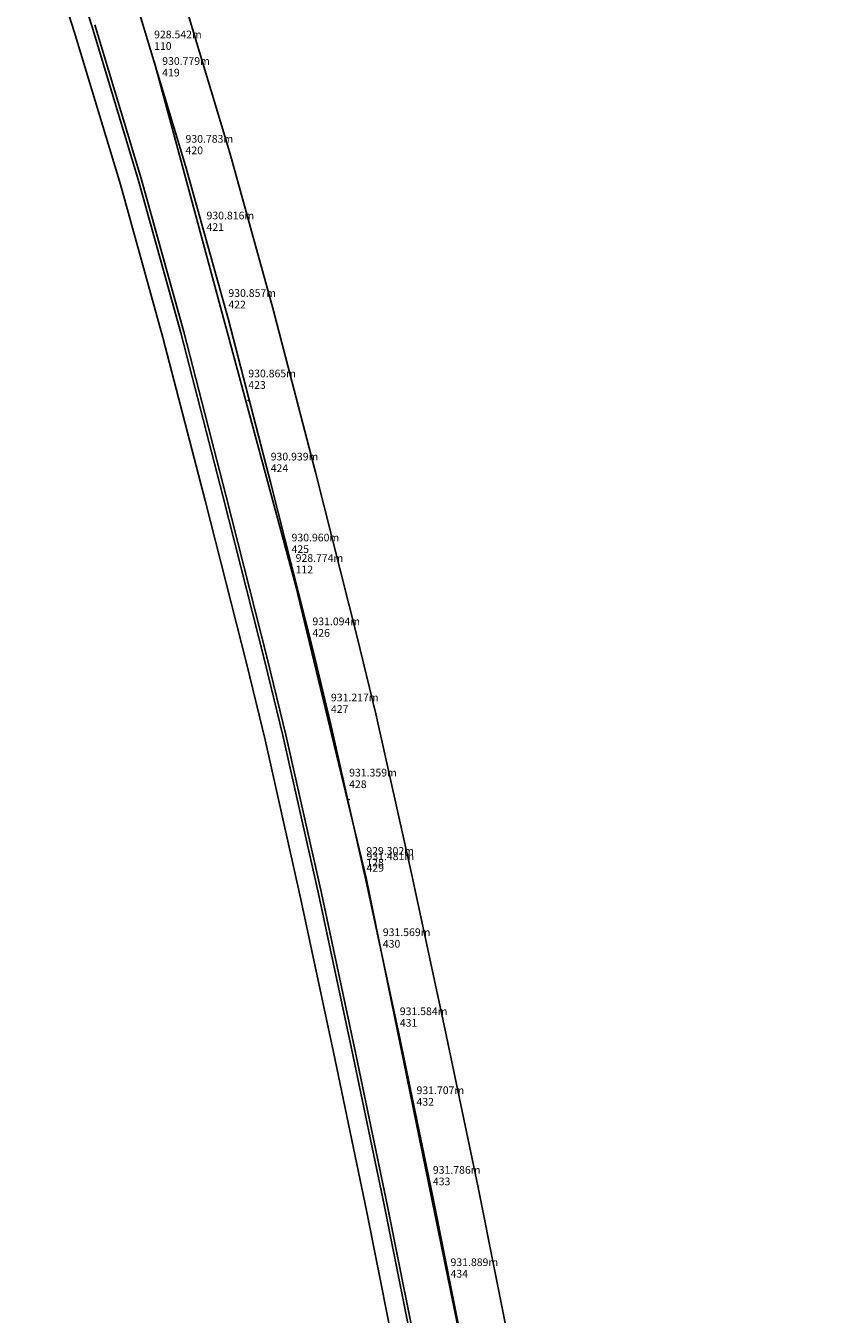
# Model space of a CAD drawing. Extents: x -19288 to 83657, y -2543 to 52361.
# Drawn here: x -18696 to -18643, y -1924 to -1840 of the extents above; entities that cross this region are included whole.
import ezdxf

# ---------------------------------------------------------------- set-up
doc = ezdxf.new("R2010")
doc.units = 0
doc.layers.get('0').update_dxf_attribs({"linetype": 'CONTINUOUS', "lineweight": 15})
for name, color, linetype in [('CALÇAMENTO', 7, 'CONTINUOUS'), ('CENTRO DA RUA', 7, 'CONTINUOUS'), ('CODIGO-PTO', 7, 'CONTINUOUS'), ('DESCR-PTO', 7, 'CONTINUOUS'), ('ELEV-PONTO', 7, 'CONTINUOUS'), ('NOME-PONTO', 7, 'CONTINUOUS'), ('PTO-BASE', 7, 'CONTINUOUS')]:
    doc.layers.add(name, color=color, linetype=linetype)
doc.layers.add('PONTOS', color=7, linetype='CONTINUOUS', lineweight=18)
doc.styles.get("Standard").update_dxf_attribs({"font": 'ISOCP'})

# ---------------------------------------------------------------- blocks, each defined once
blk = doc.blocks.new('TP_POINT')
blk.add_point((0, 0))
at = {"layer": 'CODIGO-PTO'}
blk.add_attdef('CODIGO-PTO', (0, 1.5), '', height=0.5, dxfattribs=at)
at = {"layer": 'DESCR-PTO'}
blk.add_attdef('DESCR-PTO', (0, 2.25), '', height=0.5, dxfattribs=at)
at = {"layer": 'ELEV-PONTO'}
blk.add_attdef('ELEV-PONTO', (0, 0.75), '', height=0.5, dxfattribs=at)
at = {"layer": 'NOME-PONTO'}
blk.add_attdef('NOME-PONTO', (0, 0), '', height=0.5, dxfattribs=at)
at = {"layer": 'PTO-BASE'}
blk.add_attdef('PTO-BASE', (0, 3), '', height=0.5, dxfattribs=at)

msp = doc.modelspace()

# ---------------------------------------------------------------- linework, layer by layer
at = {"layer": 'CALÇAMENTO', "color": 7, "elevation": -5.38023}
msp.add_lwpolyline([(-18687.93573, -1842.50137), (-18678.73964, -1876.51397), (-18674.14833, -1895.542), (-18665.39957, -1938.34281), (-18663.18554, -1949.12569), (-18660.26434, -1960.25709), (-18657.48618, -1967.95934), (-18652.3216, -1979.09176), (-18646.07931, -1992.35836)], dxfattribs=at)
at = {"layer": 'CENTRO DA RUA', "color": 1, "elevation": -0.33957}
for points in [[(-18648.90339, -1993.87905), (-18651.14289, -1989.11107), (-18657.46903, -1975.57551), (-18662.02008, -1965.2629), (-18663.62518, -1960.26175), (-18665.14152, -1955.01556), (-18666.49411, -1949.64505), (-18667.66442, -1944.25319), (-18668.6561, -1938.8438), (-18670.72248, -1928.14597), (-18672.95857, -1916.90317), (-18675.10172, -1906.62311), (-18677.2622, -1896.57764), (-18679.56201, -1886.30133), (-18680.75455, -1881.4011), (-18683.46054, -1870.72077), (-18686.20096, -1860.12872), (-18688.96685, -1850.17176), (-18691.97591, -1840.19144), (-18695.12987, -1830.37866)], [(-18649.98955, -1994.38921), (-18652.22953, -1989.62019), (-18658.56165, -1976.07186), (-18663.1434, -1965.68968), (-18664.77313, -1960.61178), (-18666.3001, -1955.32879), (-18667.66261, -1949.91893), (-18668.84124, -1944.48871), (-18669.8354, -1939.06579), (-18671.90007, -1928.37681), (-18674.13444, -1917.14267), (-18676.27569, -1906.87173), (-18678.43433, -1896.83484), (-18680.73061, -1886.57427), (-18681.91918, -1881.69035), (-18684.62305, -1871.01842), (-18687.36004, -1860.43962), (-18690.11956, -1850.50558), (-18693.12168, -1840.54827), (-18696.27447, -1830.73913)], [(-18643.29159, -1991.24321), (-18645.52857, -1986.48057), (-18651.82386, -1973.01104), (-18656.21628, -1963.05789), (-18657.69411, -1958.45325), (-18659.1555, -1953.39718), (-18660.45688, -1948.23001), (-18661.58417, -1943.03633), (-18662.56304, -1937.69685), (-18664.63825, -1926.95332), (-18666.88324, -1915.66575), (-18669.03621, -1905.33861), (-18671.20623, -1895.24878), (-18673.52424, -1884.89116), (-18674.73728, -1879.90667), (-18677.45427, -1869.18291), (-18680.21241, -1858.5224), (-18683.0112, -1848.44698), (-18686.05608, -1838.34784)], [(-18648.72236, -1993.79402), (-18650.96178, -1989.02621), (-18657.28693, -1975.49279), (-18661.83286, -1965.19177), (-18663.43385, -1960.20341), (-18664.94842, -1954.96335), (-18666.29936, -1949.59941), (-18667.46828, -1944.21394), (-18668.45954, -1938.8068), (-18670.52622, -1928.1075), (-18672.76259, -1916.86325), (-18674.90606, -1906.58168), (-18677.06685, -1896.53477), (-18679.36724, -1886.25584), (-18680.56044, -1881.3529), (-18683.26679, -1870.67116), (-18686.00778, -1860.0769), (-18688.77473, -1850.11612), (-18691.78494, -1840.13197)]]:
    msp.add_lwpolyline(points, dxfattribs=at)
at = {"layer": 'CENTRO DA RUA', "color": 5, "elevation": -0.33957}
msp.add_lwpolyline([(-18643.29159, -1991.24321), (-18645.52857, -1986.48057), (-18651.82386, -1973.01104), (-18656.21628, -1963.05789), (-18657.69411, -1958.45325), (-18659.1555, -1953.39718), (-18660.45688, -1948.23001), (-18661.58417, -1943.03633), (-18662.56304, -1937.69685), (-18664.63825, -1926.95332), (-18666.88324, -1915.66575), (-18669.03621, -1905.33861), (-18671.20623, -1895.24878), (-18673.52424, -1884.89116), (-18674.73728, -1879.90667), (-18677.45427, -1869.18291), (-18680.21241, -1858.5224), (-18683.0112, -1848.44698), (-18686.05608, -1838.34784)], dxfattribs=at)
at = {"layer": 'CENTRO DA RUA', "color": 2, "elevation": -0.33957}
for points in [[(-18646.00697, -1992.51862), (-18648.24518, -1987.75339), (-18654.5554, -1974.25191), (-18659.02457, -1964.12483), (-18660.56398, -1959.32833), (-18662.05196, -1954.18027), (-18663.37812, -1948.91471), (-18664.52622, -1943.62513), (-18665.51129, -1938.25183), (-18667.58223, -1927.53041), (-18669.82291, -1916.2645), (-18671.97114, -1905.96014), (-18674.13654, -1895.89178), (-18676.44574, -1885.5735), (-18677.64886, -1880.62978), (-18680.36053, -1869.92704), (-18683.11009, -1859.29965), (-18685.89297, -1849.28155), (-18688.92051, -1839.23991)], [(-18646.00697, -1992.51862), (-18648.24518, -1987.75339), (-18654.5554, -1974.25191), (-18659.02457, -1964.12483), (-18660.56398, -1959.32833), (-18662.05196, -1954.18027), (-18663.37812, -1948.91471), (-18664.52622, -1943.62513), (-18665.51129, -1938.25183), (-18667.58223, -1927.53041), (-18669.82291, -1916.2645), (-18671.97114, -1905.96014), (-18674.13654, -1895.89178), (-18676.44574, -1885.5735), (-18677.64886, -1880.62978), (-18680.36053, -1869.92704), (-18683.11009, -1859.29965), (-18685.89297, -1849.28155), (-18688.92051, -1839.23991)], [(-18648.72236, -1993.79402), (-18650.96178, -1989.02621), (-18657.28693, -1975.49279), (-18661.83286, -1965.19177), (-18663.43385, -1960.20341), (-18664.94842, -1954.96335), (-18666.29936, -1949.59941), (-18667.46828, -1944.21394), (-18668.45954, -1938.8068), (-18670.52622, -1928.1075), (-18672.76259, -1916.86325), (-18674.90606, -1906.58168), (-18677.06685, -1896.53477), (-18679.36724, -1886.25584), (-18680.56044, -1881.3529), (-18683.26679, -1870.67116), (-18686.00778, -1860.0769), (-18688.77473, -1850.11612), (-18691.78494, -1840.13197)], [(-18648.72236, -1993.79402), (-18650.96178, -1989.02621), (-18657.28693, -1975.49279), (-18661.83286, -1965.19177), (-18663.43385, -1960.20341), (-18664.94842, -1954.96335), (-18666.29936, -1949.59941), (-18667.46828, -1944.21394), (-18668.45954, -1938.8068), (-18670.52622, -1928.1075), (-18672.76259, -1916.86325), (-18674.90606, -1906.58168), (-18677.06685, -1896.53477), (-18679.36724, -1886.25584), (-18680.56044, -1881.3529), (-18683.26679, -1870.67116), (-18686.00778, -1860.0769), (-18688.77473, -1850.11612), (-18691.78494, -1840.13197)]]:
    msp.add_lwpolyline(points, dxfattribs=at)

# ---------------------------------------------------------------- block references
at = {"color": 7}
ref = msp.add_blockref('TP_POINT', (-18687.93573, -1842.50136, -5.3802), dxfattribs=at)
ref.add_attrib('NOME-PONTO', '110', (-18687.93573, -1841.75136, -5.3802), dxfattribs={"layer": 'NOME-PONTO', "height": 0.5})
ref.add_attrib('ELEV-PONTO', '928.542m', (-18687.93573, -1841.00136, -5.3802), dxfattribs={"layer": 'ELEV-PONTO', "height": 0.5})
ref = msp.add_blockref('TP_POINT', (-18678.73964, -1876.51397, -5.1479), dxfattribs=at)
ref.add_attrib('NOME-PONTO', '112', (-18678.73964, -1875.76397, -5.1479), dxfattribs={"layer": 'NOME-PONTO', "height": 0.5})
ref.add_attrib('ELEV-PONTO', '928.774m', (-18678.73964, -1875.01397, -5.1479), dxfattribs={"layer": 'ELEV-PONTO', "height": 0.5})
ref = msp.add_blockref('TP_POINT', (-18674.14833, -1895.542, -4.6199), dxfattribs=at)
ref.add_attrib('NOME-PONTO', '128', (-18674.14833, -1894.792, -4.6199), dxfattribs={"layer": 'NOME-PONTO', "height": 0.5})
ref.add_attrib('ELEV-PONTO', '929.302m', (-18674.14833, -1894.042, -4.6199), dxfattribs={"layer": 'ELEV-PONTO', "height": 0.5})
at = {"layer": 'PONTOS', "color": 7}
ref = msp.add_blockref('TP_POINT', (-18687.93573, -1842.50137, -5.38023), dxfattribs=at)
ref.add_attrib('NOME-PONTO', '110', (-18687.93573, -1841.75137, -5.38023), dxfattribs={"layer": 'NOME-PONTO', "height": 0.5})
ref.add_attrib('ELEV-PONTO', '928.542m', (-18687.93573, -1841.00137, -5.38023), dxfattribs={"layer": 'ELEV-PONTO', "height": 0.5})
at = {"layer": 'PONTOS'}
ref = msp.add_blockref('TP_POINT', (-18687.40898, -1844.22558, -4.98023), dxfattribs=at)
ref.add_attrib('NOME-PONTO', '419', (-18687.40898, -1843.47558, -4.98023), dxfattribs={"layer": 'NOME-PONTO', "height": 0.5})
ref.add_attrib('ELEV-PONTO', '930.779m', (-18687.40898, -1842.72558, -4.98023), dxfattribs={"layer": 'ELEV-PONTO', "height": 0.5})
ref = msp.add_blockref('TP_POINT', (-18687.40898, -1844.22558, -4.98023), dxfattribs=at)
ref.add_attrib('NOME-PONTO', '419', (-18687.40898, -1843.47558, -4.98023), dxfattribs={"layer": 'NOME-PONTO', "height": 0.5})
ref.add_attrib('ELEV-PONTO', '930.779m', (-18687.40898, -1842.72558, -4.98023), dxfattribs={"layer": 'ELEV-PONTO', "height": 0.5})
at = {"layer": 'PONTOS', "color": 7}
ref = msp.add_blockref('TP_POINT', (-18687.40898, -1844.22558, -4.98023), dxfattribs=at)
ref.add_attrib('NOME-PONTO', '419', (-18687.40898, -1843.47558, -4.98023), dxfattribs={"layer": 'NOME-PONTO', "height": 0.5})
ref.add_attrib('ELEV-PONTO', '930.779m', (-18687.40898, -1842.72558, -4.98023), dxfattribs={"layer": 'ELEV-PONTO', "height": 0.5})
at = {"layer": 'PONTOS'}
ref = msp.add_blockref('TP_POINT', (-18685.89297, -1849.28155, -4.97623), dxfattribs=at)
ref.add_attrib('NOME-PONTO', '420', (-18685.89297, -1848.53155, -4.97623), dxfattribs={"layer": 'NOME-PONTO', "height": 0.5})
ref.add_attrib('ELEV-PONTO', '930.783m', (-18685.89297, -1847.78155, -4.97623), dxfattribs={"layer": 'ELEV-PONTO', "height": 0.5})
ref = msp.add_blockref('TP_POINT', (-18685.89297, -1849.28155, -4.97623), dxfattribs=at)
ref.add_attrib('NOME-PONTO', '420', (-18685.89297, -1848.53155, -4.97623), dxfattribs={"layer": 'NOME-PONTO', "height": 0.5})
ref.add_attrib('ELEV-PONTO', '930.783m', (-18685.89297, -1847.78155, -4.97623), dxfattribs={"layer": 'ELEV-PONTO', "height": 0.5})
at = {"layer": 'PONTOS', "color": 7}
ref = msp.add_blockref('TP_POINT', (-18685.89297, -1849.28155, -4.97623), dxfattribs=at)
ref.add_attrib('NOME-PONTO', '420', (-18685.89297, -1848.53155, -4.97623), dxfattribs={"layer": 'NOME-PONTO', "height": 0.5})
ref.add_attrib('ELEV-PONTO', '930.783m', (-18685.89297, -1847.78155, -4.97623), dxfattribs={"layer": 'ELEV-PONTO', "height": 0.5})
at = {"layer": 'PONTOS'}
ref = msp.add_blockref('TP_POINT', (-18684.53056, -1854.26485, -4.94323), dxfattribs=at)
ref.add_attrib('NOME-PONTO', '421', (-18684.53056, -1853.51485, -4.94323), dxfattribs={"layer": 'NOME-PONTO', "height": 0.5})
ref.add_attrib('ELEV-PONTO', '930.816m', (-18684.53056, -1852.76485, -4.94323), dxfattribs={"layer": 'ELEV-PONTO', "height": 0.5})
ref = msp.add_blockref('TP_POINT', (-18684.53056, -1854.26485, -4.94323), dxfattribs=at)
ref.add_attrib('NOME-PONTO', '421', (-18684.53056, -1853.51485, -4.94323), dxfattribs={"layer": 'NOME-PONTO', "height": 0.5})
ref.add_attrib('ELEV-PONTO', '930.816m', (-18684.53056, -1852.76485, -4.94323), dxfattribs={"layer": 'ELEV-PONTO', "height": 0.5})
at = {"layer": 'PONTOS', "color": 7}
ref = msp.add_blockref('TP_POINT', (-18684.53056, -1854.26485, -4.94323), dxfattribs=at)
ref.add_attrib('NOME-PONTO', '421', (-18684.53056, -1853.51485, -4.94323), dxfattribs={"layer": 'NOME-PONTO', "height": 0.5})
ref.add_attrib('ELEV-PONTO', '930.816m', (-18684.53056, -1852.76485, -4.94323), dxfattribs={"layer": 'ELEV-PONTO', "height": 0.5})
at = {"layer": 'PONTOS'}
ref = msp.add_blockref('TP_POINT', (-18683.11009, -1859.29965, -4.90223), dxfattribs=at)
ref.add_attrib('NOME-PONTO', '422', (-18683.11009, -1858.54965, -4.90223), dxfattribs={"layer": 'NOME-PONTO', "height": 0.5})
ref.add_attrib('ELEV-PONTO', '930.857m', (-18683.11009, -1857.79965, -4.90223), dxfattribs={"layer": 'ELEV-PONTO', "height": 0.5})
ref = msp.add_blockref('TP_POINT', (-18683.11009, -1859.29965, -4.90223), dxfattribs=at)
ref.add_attrib('NOME-PONTO', '422', (-18683.11009, -1858.54965, -4.90223), dxfattribs={"layer": 'NOME-PONTO', "height": 0.5})
ref.add_attrib('ELEV-PONTO', '930.857m', (-18683.11009, -1857.79965, -4.90223), dxfattribs={"layer": 'ELEV-PONTO', "height": 0.5})
at = {"layer": 'PONTOS', "color": 7}
ref = msp.add_blockref('TP_POINT', (-18683.11009, -1859.29965, -4.90223), dxfattribs=at)
ref.add_attrib('NOME-PONTO', '422', (-18683.11009, -1858.54965, -4.90223), dxfattribs={"layer": 'NOME-PONTO', "height": 0.5})
ref.add_attrib('ELEV-PONTO', '930.857m', (-18683.11009, -1857.79965, -4.90223), dxfattribs={"layer": 'ELEV-PONTO', "height": 0.5})
at = {"layer": 'PONTOS'}
ref = msp.add_blockref('TP_POINT', (-18681.81599, -1864.52388, -4.89423), dxfattribs=at)
ref.add_attrib('NOME-PONTO', '423', (-18681.81599, -1863.77388, -4.89423), dxfattribs={"layer": 'NOME-PONTO', "height": 0.5})
ref.add_attrib('ELEV-PONTO', '930.865m', (-18681.81599, -1863.02388, -4.89423), dxfattribs={"layer": 'ELEV-PONTO', "height": 0.5})
ref = msp.add_blockref('TP_POINT', (-18681.81599, -1864.52388, -4.89423), dxfattribs=at)
ref.add_attrib('NOME-PONTO', '423', (-18681.81599, -1863.77388, -4.89423), dxfattribs={"layer": 'NOME-PONTO', "height": 0.5})
ref.add_attrib('ELEV-PONTO', '930.865m', (-18681.81599, -1863.02388, -4.89423), dxfattribs={"layer": 'ELEV-PONTO', "height": 0.5})
at = {"layer": 'PONTOS', "color": 7}
ref = msp.add_blockref('TP_POINT', (-18681.81599, -1864.52388, -4.89423), dxfattribs=at)
ref.add_attrib('NOME-PONTO', '423', (-18681.81599, -1863.77388, -4.89423), dxfattribs={"layer": 'NOME-PONTO', "height": 0.5})
ref.add_attrib('ELEV-PONTO', '930.865m', (-18681.81599, -1863.02388, -4.89423), dxfattribs={"layer": 'ELEV-PONTO', "height": 0.5})
at = {"layer": 'PONTOS'}
ref = msp.add_blockref('TP_POINT', (-18680.36053, -1869.92704, -4.82023), dxfattribs=at)
ref.add_attrib('NOME-PONTO', '424', (-18680.36053, -1869.17704, -4.82023), dxfattribs={"layer": 'NOME-PONTO', "height": 0.5})
ref.add_attrib('ELEV-PONTO', '930.939m', (-18680.36053, -1868.42704, -4.82023), dxfattribs={"layer": 'ELEV-PONTO', "height": 0.5})
ref = msp.add_blockref('TP_POINT', (-18680.36053, -1869.92704, -4.82023), dxfattribs=at)
ref.add_attrib('NOME-PONTO', '424', (-18680.36053, -1869.17704, -4.82023), dxfattribs={"layer": 'NOME-PONTO', "height": 0.5})
ref.add_attrib('ELEV-PONTO', '930.939m', (-18680.36053, -1868.42704, -4.82023), dxfattribs={"layer": 'ELEV-PONTO', "height": 0.5})
at = {"layer": 'PONTOS', "color": 7}
ref = msp.add_blockref('TP_POINT', (-18680.36053, -1869.92704, -4.82023), dxfattribs=at)
ref.add_attrib('NOME-PONTO', '424', (-18680.36053, -1869.17704, -4.82023), dxfattribs={"layer": 'NOME-PONTO', "height": 0.5})
ref.add_attrib('ELEV-PONTO', '930.939m', (-18680.36053, -1868.42704, -4.82023), dxfattribs={"layer": 'ELEV-PONTO', "height": 0.5})
at = {"layer": 'PONTOS'}
ref = msp.add_blockref('TP_POINT', (-18679.00547, -1875.18392, -4.79923), dxfattribs=at)
ref.add_attrib('NOME-PONTO', '425', (-18679.00547, -1874.43392, -4.79923), dxfattribs={"layer": 'NOME-PONTO', "height": 0.5})
ref.add_attrib('ELEV-PONTO', '930.960m', (-18679.00547, -1873.68392, -4.79923), dxfattribs={"layer": 'ELEV-PONTO', "height": 0.5})
ref = msp.add_blockref('TP_POINT', (-18679.00547, -1875.18392, -4.79923), dxfattribs=at)
ref.add_attrib('NOME-PONTO', '425', (-18679.00547, -1874.43392, -4.79923), dxfattribs={"layer": 'NOME-PONTO', "height": 0.5})
ref.add_attrib('ELEV-PONTO', '930.960m', (-18679.00547, -1873.68392, -4.79923), dxfattribs={"layer": 'ELEV-PONTO', "height": 0.5})
at = {"layer": 'PONTOS', "color": 7}
ref = msp.add_blockref('TP_POINT', (-18679.00547, -1875.18392, -4.79923), dxfattribs=at)
ref.add_attrib('NOME-PONTO', '425', (-18679.00547, -1874.43392, -4.79923), dxfattribs={"layer": 'NOME-PONTO', "height": 0.5})
ref.add_attrib('ELEV-PONTO', '930.960m', (-18679.00547, -1873.68392, -4.79923), dxfattribs={"layer": 'ELEV-PONTO', "height": 0.5})
ref = msp.add_blockref('TP_POINT', (-18678.73964, -1876.51397, -5.1479), dxfattribs=at)
ref.add_attrib('NOME-PONTO', '112', (-18678.73964, -1875.76397, -5.1479), dxfattribs={"layer": 'NOME-PONTO', "height": 0.5})
ref.add_attrib('ELEV-PONTO', '928.774m', (-18678.73964, -1875.01397, -5.1479), dxfattribs={"layer": 'ELEV-PONTO', "height": 0.5})
at = {"layer": 'PONTOS'}
ref = msp.add_blockref('TP_POINT', (-18677.64886, -1880.62978, -4.66523), dxfattribs=at)
ref.add_attrib('NOME-PONTO', '426', (-18677.64886, -1879.87978, -4.66523), dxfattribs={"layer": 'NOME-PONTO', "height": 0.5})
ref.add_attrib('ELEV-PONTO', '931.094m', (-18677.64886, -1879.12978, -4.66523), dxfattribs={"layer": 'ELEV-PONTO', "height": 0.5})
ref = msp.add_blockref('TP_POINT', (-18677.64886, -1880.62978, -4.66523), dxfattribs=at)
ref.add_attrib('NOME-PONTO', '426', (-18677.64886, -1879.87978, -4.66523), dxfattribs={"layer": 'NOME-PONTO', "height": 0.5})
ref.add_attrib('ELEV-PONTO', '931.094m', (-18677.64886, -1879.12978, -4.66523), dxfattribs={"layer": 'ELEV-PONTO', "height": 0.5})
at = {"layer": 'PONTOS', "color": 7}
ref = msp.add_blockref('TP_POINT', (-18677.64886, -1880.62978, -4.66523), dxfattribs=at)
ref.add_attrib('NOME-PONTO', '426', (-18677.64886, -1879.87978, -4.66523), dxfattribs={"layer": 'NOME-PONTO', "height": 0.5})
ref.add_attrib('ELEV-PONTO', '931.094m', (-18677.64886, -1879.12978, -4.66523), dxfattribs={"layer": 'ELEV-PONTO', "height": 0.5})
at = {"layer": 'PONTOS'}
ref = msp.add_blockref('TP_POINT', (-18676.44574, -1885.5735, -4.54223), dxfattribs=at)
ref.add_attrib('NOME-PONTO', '427', (-18676.44574, -1884.8235, -4.54223), dxfattribs={"layer": 'NOME-PONTO', "height": 0.5})
ref.add_attrib('ELEV-PONTO', '931.217m', (-18676.44574, -1884.0735, -4.54223), dxfattribs={"layer": 'ELEV-PONTO', "height": 0.5})
ref = msp.add_blockref('TP_POINT', (-18676.44574, -1885.5735, -4.54223), dxfattribs=at)
ref.add_attrib('NOME-PONTO', '427', (-18676.44574, -1884.8235, -4.54223), dxfattribs={"layer": 'NOME-PONTO', "height": 0.5})
ref.add_attrib('ELEV-PONTO', '931.217m', (-18676.44574, -1884.0735, -4.54223), dxfattribs={"layer": 'ELEV-PONTO', "height": 0.5})
at = {"layer": 'PONTOS', "color": 7}
ref = msp.add_blockref('TP_POINT', (-18676.44574, -1885.5735, -4.54223), dxfattribs=at)
ref.add_attrib('NOME-PONTO', '427', (-18676.44574, -1884.8235, -4.54223), dxfattribs={"layer": 'NOME-PONTO', "height": 0.5})
ref.add_attrib('ELEV-PONTO', '931.217m', (-18676.44574, -1884.0735, -4.54223), dxfattribs={"layer": 'ELEV-PONTO', "height": 0.5})
at = {"layer": 'PONTOS'}
ref = msp.add_blockref('TP_POINT', (-18675.26134, -1890.45717, -4.40023), dxfattribs=at)
ref.add_attrib('NOME-PONTO', '428', (-18675.26134, -1889.70717, -4.40023), dxfattribs={"layer": 'NOME-PONTO', "height": 0.5})
ref.add_attrib('ELEV-PONTO', '931.359m', (-18675.26134, -1888.95717, -4.40023), dxfattribs={"layer": 'ELEV-PONTO', "height": 0.5})
ref = msp.add_blockref('TP_POINT', (-18675.26134, -1890.45717, -4.40023), dxfattribs=at)
ref.add_attrib('NOME-PONTO', '428', (-18675.26134, -1889.70717, -4.40023), dxfattribs={"layer": 'NOME-PONTO', "height": 0.5})
ref.add_attrib('ELEV-PONTO', '931.359m', (-18675.26134, -1888.95717, -4.40023), dxfattribs={"layer": 'ELEV-PONTO', "height": 0.5})
at = {"layer": 'PONTOS', "color": 7}
ref = msp.add_blockref('TP_POINT', (-18675.26134, -1890.45717, -4.40023), dxfattribs=at)
ref.add_attrib('NOME-PONTO', '428', (-18675.26134, -1889.70717, -4.40023), dxfattribs={"layer": 'NOME-PONTO', "height": 0.5})
ref.add_attrib('ELEV-PONTO', '931.359m', (-18675.26134, -1888.95717, -4.40023), dxfattribs={"layer": 'ELEV-PONTO', "height": 0.5})
ref = msp.add_blockref('TP_POINT', (-18674.14833, -1895.542, -4.6199), dxfattribs=at)
ref.add_attrib('NOME-PONTO', '128', (-18674.14833, -1894.792, -4.6199), dxfattribs={"layer": 'NOME-PONTO', "height": 0.5})
ref.add_attrib('ELEV-PONTO', '929.302m', (-18674.14833, -1894.042, -4.6199), dxfattribs={"layer": 'ELEV-PONTO', "height": 0.5})
at = {"layer": 'PONTOS'}
ref = msp.add_blockref('TP_POINT', (-18674.13654, -1895.89178, -4.27823), dxfattribs=at)
ref.add_attrib('NOME-PONTO', '429', (-18674.13654, -1895.14178, -4.27823), dxfattribs={"layer": 'NOME-PONTO', "height": 0.5})
ref.add_attrib('ELEV-PONTO', '931.481m', (-18674.13654, -1894.39178, -4.27823), dxfattribs={"layer": 'ELEV-PONTO', "height": 0.5})
ref = msp.add_blockref('TP_POINT', (-18674.13654, -1895.89178, -4.27823), dxfattribs=at)
ref.add_attrib('NOME-PONTO', '429', (-18674.13654, -1895.14178, -4.27823), dxfattribs={"layer": 'NOME-PONTO', "height": 0.5})
ref.add_attrib('ELEV-PONTO', '931.481m', (-18674.13654, -1894.39178, -4.27823), dxfattribs={"layer": 'ELEV-PONTO', "height": 0.5})
at = {"layer": 'PONTOS', "color": 7}
ref = msp.add_blockref('TP_POINT', (-18674.13654, -1895.89178, -4.27823), dxfattribs=at)
ref.add_attrib('NOME-PONTO', '429', (-18674.13654, -1895.14178, -4.27823), dxfattribs={"layer": 'NOME-PONTO', "height": 0.5})
ref.add_attrib('ELEV-PONTO', '931.481m', (-18674.13654, -1894.39178, -4.27823), dxfattribs={"layer": 'ELEV-PONTO', "height": 0.5})
at = {"layer": 'PONTOS'}
ref = msp.add_blockref('TP_POINT', (-18673.07552, -1900.82459, -4.19023), dxfattribs=at)
ref.add_attrib('NOME-PONTO', '430', (-18673.07552, -1900.07459, -4.19023), dxfattribs={"layer": 'NOME-PONTO', "height": 0.5})
ref.add_attrib('ELEV-PONTO', '931.569m', (-18673.07552, -1899.32459, -4.19023), dxfattribs={"layer": 'ELEV-PONTO', "height": 0.5})
ref = msp.add_blockref('TP_POINT', (-18673.07552, -1900.82459, -4.19023), dxfattribs=at)
ref.add_attrib('NOME-PONTO', '430', (-18673.07552, -1900.07459, -4.19023), dxfattribs={"layer": 'NOME-PONTO', "height": 0.5})
ref.add_attrib('ELEV-PONTO', '931.569m', (-18673.07552, -1899.32459, -4.19023), dxfattribs={"layer": 'ELEV-PONTO', "height": 0.5})
at = {"layer": 'PONTOS', "color": 7}
ref = msp.add_blockref('TP_POINT', (-18673.07552, -1900.82459, -4.19023), dxfattribs=at)
ref.add_attrib('NOME-PONTO', '430', (-18673.07552, -1900.07459, -4.19023), dxfattribs={"layer": 'NOME-PONTO', "height": 0.5})
ref.add_attrib('ELEV-PONTO', '931.569m', (-18673.07552, -1899.32459, -4.19023), dxfattribs={"layer": 'ELEV-PONTO', "height": 0.5})
at = {"layer": 'PONTOS'}
ref = msp.add_blockref('TP_POINT', (-18671.97114, -1905.96014, -4.17523), dxfattribs=at)
ref.add_attrib('NOME-PONTO', '431', (-18671.97114, -1905.21014, -4.17523), dxfattribs={"layer": 'NOME-PONTO', "height": 0.5})
ref.add_attrib('ELEV-PONTO', '931.584m', (-18671.97114, -1904.46014, -4.17523), dxfattribs={"layer": 'ELEV-PONTO', "height": 0.5})
ref = msp.add_blockref('TP_POINT', (-18671.97114, -1905.96014, -4.17523), dxfattribs=at)
ref.add_attrib('NOME-PONTO', '431', (-18671.97114, -1905.21014, -4.17523), dxfattribs={"layer": 'NOME-PONTO', "height": 0.5})
ref.add_attrib('ELEV-PONTO', '931.584m', (-18671.97114, -1904.46014, -4.17523), dxfattribs={"layer": 'ELEV-PONTO', "height": 0.5})
at = {"layer": 'PONTOS', "color": 7}
ref = msp.add_blockref('TP_POINT', (-18671.97114, -1905.96014, -4.17523), dxfattribs=at)
ref.add_attrib('NOME-PONTO', '431', (-18671.97114, -1905.21014, -4.17523), dxfattribs={"layer": 'NOME-PONTO', "height": 0.5})
ref.add_attrib('ELEV-PONTO', '931.584m', (-18671.97114, -1904.46014, -4.17523), dxfattribs={"layer": 'ELEV-PONTO', "height": 0.5})
at = {"layer": 'PONTOS'}
ref = msp.add_blockref('TP_POINT', (-18670.88546, -1911.09158, -4.05223), dxfattribs=at)
ref.add_attrib('NOME-PONTO', '432', (-18670.88546, -1910.34158, -4.05223), dxfattribs={"layer": 'NOME-PONTO', "height": 0.5})
ref.add_attrib('ELEV-PONTO', '931.707m', (-18670.88546, -1909.59158, -4.05223), dxfattribs={"layer": 'ELEV-PONTO', "height": 0.5})
ref = msp.add_blockref('TP_POINT', (-18670.88546, -1911.09158, -4.05223), dxfattribs=at)
ref.add_attrib('NOME-PONTO', '432', (-18670.88546, -1910.34158, -4.05223), dxfattribs={"layer": 'NOME-PONTO', "height": 0.5})
ref.add_attrib('ELEV-PONTO', '931.707m', (-18670.88546, -1909.59158, -4.05223), dxfattribs={"layer": 'ELEV-PONTO', "height": 0.5})
at = {"layer": 'PONTOS', "color": 7}
ref = msp.add_blockref('TP_POINT', (-18670.88546, -1911.09158, -4.05223), dxfattribs=at)
ref.add_attrib('NOME-PONTO', '432', (-18670.88546, -1910.34158, -4.05223), dxfattribs={"layer": 'NOME-PONTO', "height": 0.5})
ref.add_attrib('ELEV-PONTO', '931.707m', (-18670.88546, -1909.59158, -4.05223), dxfattribs={"layer": 'ELEV-PONTO', "height": 0.5})
at = {"layer": 'PONTOS'}
ref = msp.add_blockref('TP_POINT', (-18669.82291, -1916.2645, -3.97323), dxfattribs=at)
ref.add_attrib('NOME-PONTO', '433', (-18669.82291, -1915.5145, -3.97323), dxfattribs={"layer": 'NOME-PONTO', "height": 0.5})
ref.add_attrib('ELEV-PONTO', '931.786m', (-18669.82291, -1914.7645, -3.97323), dxfattribs={"layer": 'ELEV-PONTO', "height": 0.5})
ref = msp.add_blockref('TP_POINT', (-18669.82291, -1916.2645, -3.97323), dxfattribs=at)
ref.add_attrib('NOME-PONTO', '433', (-18669.82291, -1915.5145, -3.97323), dxfattribs={"layer": 'NOME-PONTO', "height": 0.5})
ref.add_attrib('ELEV-PONTO', '931.786m', (-18669.82291, -1914.7645, -3.97323), dxfattribs={"layer": 'ELEV-PONTO', "height": 0.5})
at = {"layer": 'PONTOS', "color": 7}
ref = msp.add_blockref('TP_POINT', (-18669.82291, -1916.2645, -3.97323), dxfattribs=at)
ref.add_attrib('NOME-PONTO', '433', (-18669.82291, -1915.5145, -3.97323), dxfattribs={"layer": 'NOME-PONTO', "height": 0.5})
ref.add_attrib('ELEV-PONTO', '931.786m', (-18669.82291, -1914.7645, -3.97323), dxfattribs={"layer": 'ELEV-PONTO', "height": 0.5})
at = {"layer": 'PONTOS'}
ref = msp.add_blockref('TP_POINT', (-18668.67618, -1922.26172, -3.87023), dxfattribs=at)
ref.add_attrib('NOME-PONTO', '434', (-18668.67618, -1921.51172, -3.87023), dxfattribs={"layer": 'NOME-PONTO', "height": 0.5})
ref.add_attrib('ELEV-PONTO', '931.889m', (-18668.67618, -1920.76172, -3.87023), dxfattribs={"layer": 'ELEV-PONTO', "height": 0.5})
ref = msp.add_blockref('TP_POINT', (-18668.67618, -1922.26172, -3.87023), dxfattribs=at)
ref.add_attrib('NOME-PONTO', '434', (-18668.67618, -1921.51172, -3.87023), dxfattribs={"layer": 'NOME-PONTO', "height": 0.5})
ref.add_attrib('ELEV-PONTO', '931.889m', (-18668.67618, -1920.76172, -3.87023), dxfattribs={"layer": 'ELEV-PONTO', "height": 0.5})
at = {"layer": 'PONTOS', "color": 7}
ref = msp.add_blockref('TP_POINT', (-18668.67618, -1922.26172, -3.87023), dxfattribs=at)
ref.add_attrib('NOME-PONTO', '434', (-18668.67618, -1921.51172, -3.87023), dxfattribs={"layer": 'NOME-PONTO', "height": 0.5})
ref.add_attrib('ELEV-PONTO', '931.889m', (-18668.67618, -1920.76172, -3.87023), dxfattribs={"layer": 'ELEV-PONTO', "height": 0.5})

doc.saveas('drawing.dxf')
